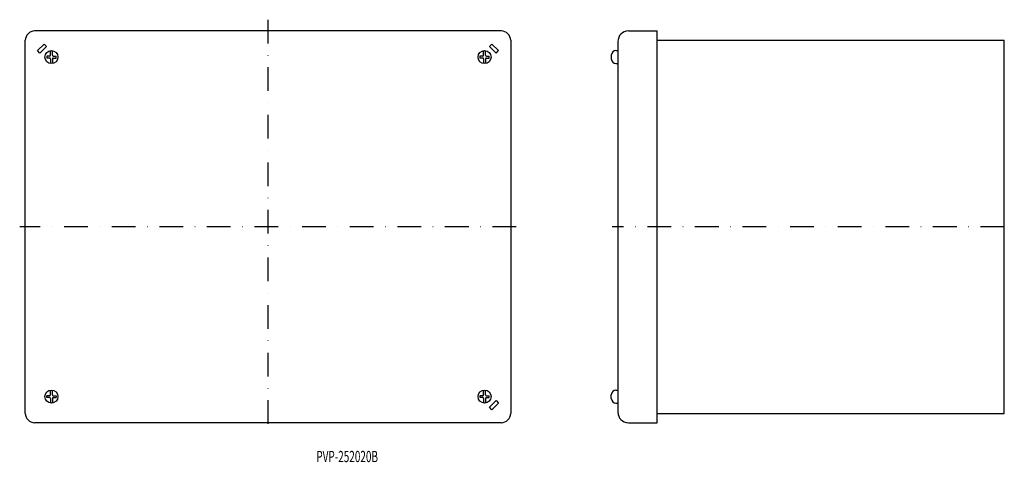
# Model space of a CAD drawing. Extents: x -469 to 58, y -43 to 194.
import ezdxf
from ezdxf.enums import TextEntityAlignment as Align

# ---------------------------------------------------------------- set-up
doc = ezdxf.new("R2010")
doc.units = 0
doc.linetypes.add('DASHDOT', pattern=[25.4, 12.7, -6.35, 0, -6.35])
doc.layers.add('1', color=7, linetype='CONTINUOUS')
doc.styles.add('MDRAFSTD', font='TXT', dxfattribs={"bigfont": 'BIGFONT'})

msp = doc.modelspace()

# ---------------------------------------------------------------- linework, layer by layer
at = {"layer": '1', "color": 7, "linetype": 'DASHDOT'}
for p, q in [((-335.95, 194.02), (-335.95, -27.31)), ((-202.95, 82.97), (-468.95, 82.97)), ((58.45, 82.97), (-151.55, 82.97))]:
    msp.add_line(p, q, dxfattribs=at)
at = {"layer": '1', "color": 7, "linetype": 'CONTINUOUS'}
for p, q in [((-210.95, 187.97), (-460.95, 187.97)), ((-142.93, 187.97), (-127.55, 187.97)), ((-127.55, -22.03), (-127.55, 187.97)), ((-465.95, -17.03), (-465.95, 182.97)), ((-459.46, 177.45), (-455.93, 180.98)), ((-454.6, 179.66), (-458.14, 176.12)), ((-455.93, 180.98), (-454.6, 179.66)), ((-215.97, 180.98), (-217.3, 179.66)), ((-217.3, 179.66), (-213.76, 176.12)), ((-212.44, 177.45), (-215.97, 180.98)), ((-205.95, 182.97), (-205.95, -17.03)), ((-148.55, 182.34), (-148.55, -16.41)), ((-127.55, 182.97), (58.45, 182.97)), ((58.45, -17.03), (58.45, 182.97)), ((-458.14, 176.12), (-459.46, 177.45)), ((-454.45, 174.47), (-454.45, 173.47)), ((-452.95, 174.47), (-454.45, 174.47)), ((-452.45, 174.97), (-452.45, 177.43)), ((-451.45, 174.97), (-451.45, 177.43)), ((-450.95, 174.47), (-449.45, 174.47)), ((-449.45, 173.47), (-449.45, 174.47)), ((-222.45, 174.47), (-222.45, 173.47)), ((-220.95, 174.47), (-222.45, 174.47)), ((-220.45, 174.97), (-220.45, 177.43)), ((-219.45, 174.97), (-219.45, 177.43)), ((-218.95, 174.47), (-217.45, 174.47)), ((-217.45, 173.47), (-217.45, 174.47)), ((-213.76, 176.12), (-212.44, 177.45)), ((-152.05, 174.97), (-152.05, 172.97)), ((-149.55, 177.47), (-148.55, 177.47)), ((-452.95, 173.47), (-454.45, 173.47)), ((-452.45, 172.97), (-452.45, 170.51)), ((-451.45, 172.97), (-451.45, 170.51)), ((-450.95, 173.47), (-449.45, 173.47)), ((-220.95, 173.47), (-222.45, 173.47)), ((-220.45, 172.97), (-220.45, 170.51)), ((-219.45, 172.97), (-219.45, 170.51)), ((-218.95, 173.47), (-217.45, 173.47)), ((-149.55, 170.47), (-148.55, 170.47)), ((-452.45, -7.03), (-452.45, -4.57)), ((-451.45, -7.03), (-451.45, -4.57)), ((-220.45, -7.03), (-220.45, -4.57)), ((-219.45, -7.03), (-219.45, -4.57)), ((-149.55, -4.53), (-148.55, -4.53)), ((-454.45, -8.53), (-454.45, -7.53)), ((-452.95, -7.53), (-454.45, -7.53)), ((-452.95, -8.53), (-454.45, -8.53)), ((-452.45, -9.03), (-452.45, -11.5)), ((-451.45, -9.03), (-451.45, -11.5)), ((-450.95, -7.53), (-449.45, -7.53)), ((-450.95, -8.53), (-449.45, -8.53)), ((-449.45, -7.53), (-449.45, -8.53)), ((-222.45, -7.53), (-222.45, -8.53)), ((-220.95, -7.53), (-222.45, -7.53)), ((-220.95, -8.53), (-222.45, -8.53)), ((-220.45, -9.03), (-220.45, -11.5)), ((-219.45, -9.03), (-219.45, -11.5)), ((-218.95, -7.53), (-217.45, -7.53)), ((-218.95, -8.53), (-217.45, -8.53)), ((-217.45, -8.53), (-217.45, -7.53)), ((-217.3, -13.72), (-213.76, -10.18)), ((-213.76, -10.18), (-212.44, -11.51)), ((-152.05, -9.03), (-152.05, -7.03)), ((-215.97, -15.05), (-217.3, -13.72)), ((-212.44, -11.51), (-215.97, -15.05)), ((-149.55, -11.53), (-148.55, -11.53)), ((-127.55, -17.03), (58.45, -17.03)), ((-210.95, -22.03), (-460.95, -22.03)), ((-142.93, -22.03), (-127.55, -22.03))]:
    msp.add_line(p, q, dxfattribs=at)
for centre in [(-451.95, 173.97), (-219.95, 173.97), (-451.95, -8.03), (-219.95, -8.03)]:
    msp.add_circle(centre, 3.5, dxfattribs=at)
for centre, radius, start, end in [((-460.95, 182.97), 5, 90, 180), ((-210.95, 182.97), 5, 0, 90), ((-142.93, 182.34), 5.62, 90, 180), ((-452.95, 174.97), 0.5, 270, 0), ((-450.95, 174.97), 0.5, 180, 270), ((-220.95, 174.97), 0.5, 270, 0), ((-218.95, 174.97), 0.5, 180, 270), ((-149.55, 174.97), 2.5, 90, 180), ((-452.95, 172.97), 0.5, 0, 90), ((-450.95, 172.97), 0.5, 90, 180), ((-220.95, 172.97), 0.5, 0, 90), ((-218.95, 172.97), 0.5, 90, 180), ((-149.55, 172.97), 2.5, 180, 270), ((-149.55, -7.03), 2.5, 90, 180), ((-452.95, -7.03), 0.5, 270, 0), ((-452.95, -9.03), 0.5, 0, 90), ((-450.95, -7.03), 0.5, 180, 270), ((-450.95, -9.03), 0.5, 90, 180), ((-220.95, -7.03), 0.5, 270, 0), ((-220.95, -9.03), 0.5, 0, 90), ((-218.95, -7.03), 0.5, 180, 270), ((-218.95, -9.03), 0.5, 90, 180), ((-149.55, -9.03), 2.5, 180, 270), ((-460.95, -17.03), 5, 180, 270), ((-210.95, -17.03), 5, 270, 0), ((-142.93, -16.41), 5.62, 180, 270)]:
    msp.add_arc(centre, radius, start, end, dxfattribs=at)

# ---------------------------------------------------------------- texts
at = {"layer": '1', "color": 7, "linetype": 'CONTINUOUS', "style": 'MDRAFSTD', "oblique": 15, "width": 0.76486}
msp.add_text('PVP-252020B', height=6, dxfattribs=at).set_placement((-310.06, -43.15), (-277.02, -43.15), align=Align.FIT)

doc.saveas('drawing.dxf')
